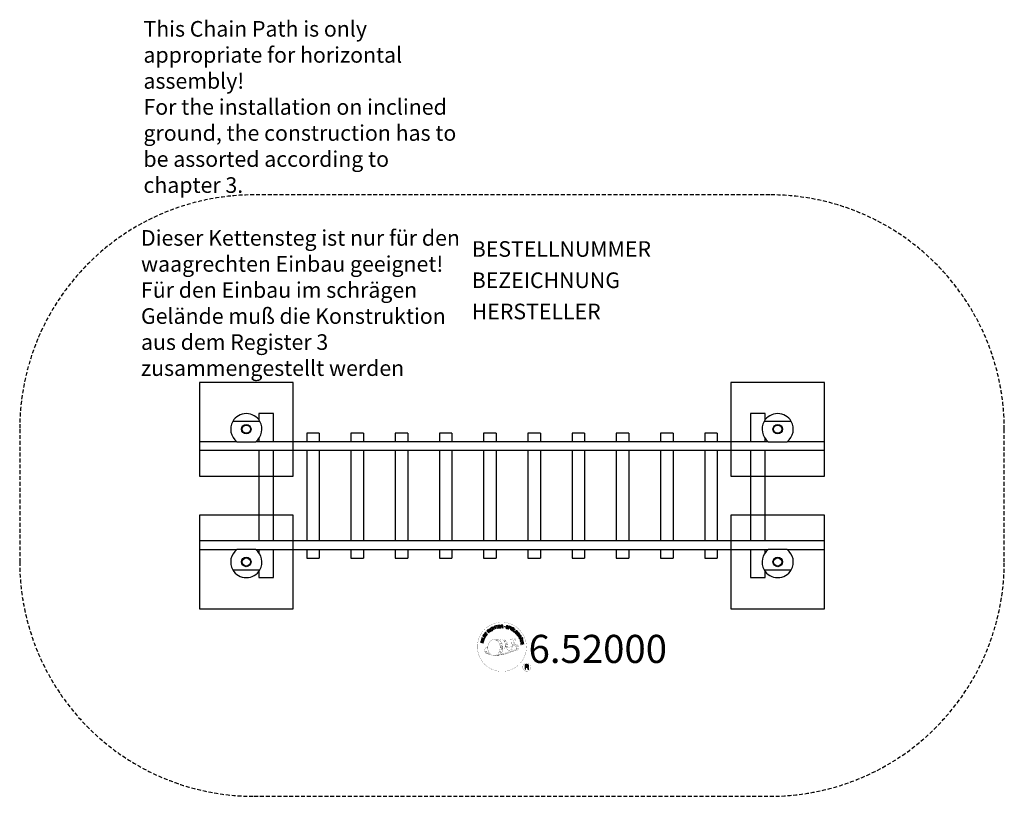
# Model space of a CAD drawing. Extents: x -315 to 315, y -192 to 305.
import ezdxf
from ezdxf.enums import TextEntityAlignment as Align

# ---------------------------------------------------------------- set-up
doc = ezdxf.new("R2010")
doc.units = 0
doc.header["$LTSCALE"] = 5
doc.header["$MEASUREMENT"] = 0
doc.linetypes.add('GESTRICHELT', pattern=[0.75, 0.5, -0.25])
for name, color, linetype in [('Richter-Copyright', 7, 'CONTINUOUS'), ('Richter-EN-Fallraum', 3, 'GESTRICHELT'), ('Richter-EN-Fallraummasse', 3, 'CONTINUOUS'), ('Richter-Oberirdisch', 7, 'CONTINUOUS'), ('Richter-Unterirdisch', 4, 'CONTINUOUS')]:
    doc.layers.add(name, color=color, linetype=linetype)
doc.styles.add('RICHTER', font='ISOCP')

msp = doc.modelspace()

# ---------------------------------------------------------------- linework, layer by layer
at = {"layer": 'Richter-Copyright', "const_width": 0.1}
for points in [[(9.19, -95.41, -1.051134), (-22.12, -96.77, -1), (9.22, -96.77)], [(-8.59, -102.4, 0.565215), (-8.84, -92.11, 0.575992)], [(-6.41, -92.2, 0.223127), (-7.89, -92.77, 0.521564)], [(-4.71, -97.84, 0.221412), (-4.95, -93.32, 0.288176), (-6.41, -92.2), (-6.41, -92.2)], [(-2.87, -96.54, 0.325336), (-4.95, -92.22)], [(-0.71, -91.81, 0.37327), (-0.44, -92.14, 0.310164), (0.11, -92.01, 0.390803), (-0.01, -91.64, 0.324088), (-0.65, -91.69, 0.357947), (-0.68, -91.97, 0.2173)], [(1.4, -91.69, 0.464139), (1.45, -92.08, 0.328917), (2.14, -92.07, 0.37687), (2.1, -91.7, 0.316448), (1.41, -91.69, 0.382842), (1.38, -92.01, -0.988444)], [(-16.57, -97.24, 0.361412), (-16.97, -100.97, 0.406974)], [(-16.96, -99.51, 0.063052), (-16.83, -100.94, 0.130428)], [(-16.57, -97.24, 0.194447), (-15.53, -97.4)], [(-16.56, -99.5, 0.132692), (-16.21, -101.27, 0.162888)], [(-16.06, -100, 0.17399), (-15.59, -101.36, 0.238921)], [(-15.51, -100.17, 0.247284), (-14.99, -101.59, 0.177357)], [(-14.98, -100.39, 0.248492), (-14.56, -101.72, 0.214747)], [(1.53, -99.47, 0.025162), (-1.31, -100.4, -0.094604), (-7.93, -102.06)], [(-5.86, -97.94, 0.13149), (-4.18, -97.64, 0.13149)], [(-4.87, -100.75, 0.609407), (-4.18, -101.45, 0.502258)], [(-4.39, -100.56, 0.327037), (-3.83, -101.33)], [(-2.3, -97.04, 0.613752), (-3.93, -97.53, 0.486086), (-0.51, -98.51, 0.480744)], [(-3.7, -100.37, 0.217264), (-3.29, -101.14)], [(-3.54, -97.48, 0.172874), (-0.52, -96.27)], [(-3.12, -100.11, 0.217549), (-2.67, -100.87)], [(-2.47, -99.83, 0.30878), (-2.13, -100.64)], [(-1.77, -99.36, 0.120881), (-1.48, -100.33)], [(-0.97, -99.39, 0.408504), (-0.57, -100.11)], [(-0.6, -99.27, 0.137855), (-0.19, -99.97)], [(0.24, -98.28, 1), (-0.47, -98.28, 1), (0.24, -98.28, 2.835478)], [(-0.32, -97.11, 0.486402), (0.3, -97.23, 0.486402)], [(0.06, -99.06, 0.236908), (0.65, -99.83)], [(0.71, -95.87, 0.424556), (1.35, -95.99, 0.424556)], [(0.73, -98.83, 0.184196), (1.05, -99.59)], [(1.37, -98.73, 0.379728), (1.53, -99.35)], [(1.64, -95.54, 0.076417), (3, -95.41, 0.076417)], [(1.65, -99.32, 0.144535), (3.39, -99.02, 0.302665), (4.15, -96.68, 0.18889), (3.33, -95.44, 0.444062), (2.82, -95.55, 0.30546), (2.36, -98.6, 0.536987), (3.81, -97.85, 0.003225), (3.88, -97.14, 0.322125), (3.35, -96.24, 0.46939), (2.57, -96.63, 0.156384), (2.68, -98.05, 0.493814), (3.56, -97.64, 0.375931), (3.27, -96.66, 0.423525), (2.89, -96.89, 0.182342), (2.93, -97.31, 0.836557), (3.14, -97.24, 0.836557)], [(1.83, -98.6, 0.480818), (2.43, -99.22, 0.480818)], [(-16.94, -100.97, 0.051509), (-13.36, -101.91, 0.051509)], [(-7.02, -101.43, 0.318031), (-6.73, -101.91)], [(-6.65, -101.11, 0.139424), (-6.43, -101.84)], [(-6.28, -101.06, 0.139424), (-6.06, -101.79)], [(-6, -101, 0.215643), (-5.67, -101.72)], [(-5.5, -100.86, 0.314259), (-5.06, -101.64)], [(12.01, -109.85, 1), (6.88, -109.85, 1), (12.01, -109.85, -0.80042)]]:
    msp.add_lwpolyline(points, format="xyb", dxfattribs=at)
at = {"layer": 'Richter-Copyright', "linetype": 'Continuous'}
for points in [[(-16.29, -89.49), (-15.58, -88.51), (-15.74, -88.4), (-16.31, -89.18), (-16.8, -88.83), (-16.27, -88.1), (-16.43, -87.99), (-16.95, -88.72), (-17.4, -88.39), (-16.83, -87.61), (-16.99, -87.5), (-17.69, -88.47), (-16.29, -89.49)], [(-14.82, -87.8), (-14.65, -87.64), (-15.16, -87.1), (-14.74, -86.71), (-14.68, -86.67), (-14.62, -86.64), (-14.57, -86.63), (-14.52, -86.64), (-14.47, -86.65), (-14.42, -86.68), (-14.37, -86.71), (-14.32, -86.75), (-14.27, -86.79), (-14.22, -86.84), (-14.18, -86.87), (-14.13, -86.92), (-14.09, -86.95), (-14.05, -86.99), (-14.02, -87.01), (-13.98, -87.02), (-13.79, -86.84), (-13.85, -86.83), (-13.9, -86.81), (-13.96, -86.78), (-14, -86.74), (-14.05, -86.7), (-14.1, -86.65), (-14.15, -86.61), (-14.2, -86.56), (-14.24, -86.52), (-14.29, -86.48), (-14.34, -86.45), (-14.39, -86.43), (-14.45, -86.43), (-14.5, -86.43), (-14.56, -86.45), (-14.63, -86.48), (-14.63, -86.47), (-14.59, -86.41), (-14.57, -86.33), (-14.56, -86.27), (-14.57, -86.2), (-14.59, -86.13), (-14.62, -86.07), (-14.66, -86.01), (-14.71, -85.95), (-14.79, -85.88), (-14.86, -85.83), (-14.95, -85.81), (-15.04, -85.8), (-15.13, -85.81), (-15.22, -85.85), (-15.32, -85.9), (-15.4, -85.97), (-16, -86.53), (-14.82, -87.8)], [(-15.29, -86.96), (-15.7, -86.52), (-15.28, -86.13), (-15.22, -86.08), (-15.16, -86.05), (-15.1, -86.03), (-15.05, -86.03), (-15, -86.04), (-14.94, -86.06), (-14.9, -86.1), (-14.85, -86.13), (-14.8, -86.2), (-14.77, -86.27), (-14.76, -86.33), (-14.77, -86.39), (-14.8, -86.46), (-14.84, -86.51), (-14.88, -86.57), (-14.94, -86.63), (-15.29, -86.96)], [(-13.6, -86.82), (-13.41, -86.68), (-14.46, -85.3), (-14.64, -85.44), (-13.6, -86.82)], [(-12.51, -84.75), (-12.55, -84.7), (-12.6, -84.66), (-12.65, -84.62), (-12.7, -84.59), (-12.76, -84.56), (-12.81, -84.55), (-12.87, -84.53), (-12.93, -84.53), (-12.99, -84.52), (-13.05, -84.53), (-13.11, -84.54), (-13.17, -84.55), (-13.23, -84.57), (-13.29, -84.59), (-13.35, -84.62), (-13.41, -84.65), (-13.56, -84.77), (-13.67, -84.9), (-13.74, -85.05), (-13.78, -85.21), (-13.79, -85.37), (-13.76, -85.54), (-13.7, -85.7), (-13.62, -85.86), (-13.57, -85.94), (-13.51, -86.01), (-13.45, -86.08), (-13.39, -86.14), (-13.32, -86.19), (-13.25, -86.24), (-13.18, -86.28), (-13.11, -86.31), (-13.03, -86.33), (-12.96, -86.34), (-12.88, -86.34), (-12.79, -86.34), (-12.71, -86.32), (-12.63, -86.29), (-12.54, -86.26), (-12.46, -86.21), (-12.33, -86.11), (-12.24, -86.01), (-12.16, -85.9), (-12.12, -85.77), (-12.1, -85.64), (-12.11, -85.51), (-12.14, -85.37), (-12.2, -85.22), (-12.39, -85.34), (-12.35, -85.44), (-12.32, -85.53), (-12.31, -85.63), (-12.32, -85.72), (-12.35, -85.81), (-12.39, -85.89), (-12.46, -85.96), (-12.55, -86.03), (-12.61, -86.07), (-12.68, -86.09), (-12.74, -86.11), (-12.81, -86.12), (-12.87, -86.13), (-12.93, -86.12), (-12.99, -86.11), (-13.04, -86.09), (-13.1, -86.06), (-13.15, -86.03), (-13.21, -85.99), (-13.26, -85.95), (-13.31, -85.9), (-13.35, -85.85), (-13.39, -85.79), (-13.44, -85.73), (-13.5, -85.61), (-13.55, -85.49), (-13.57, -85.37), (-13.57, -85.24), (-13.55, -85.12), (-13.5, -85.01), (-13.42, -84.91), (-13.31, -84.82), (-13.23, -84.78), (-13.15, -84.75), (-13.07, -84.73), (-12.99, -84.73), (-12.91, -84.74), (-12.84, -84.78), (-12.77, -84.82), (-12.7, -84.87), (-12.51, -84.75)], [(-11.6, -85.68), (-11.39, -85.59), (-11.7, -84.86), (-10.85, -84.5), (-10.55, -85.23), (-10.33, -85.14), (-11.01, -83.55), (-11.22, -83.64), (-10.93, -84.32), (-11.77, -84.68), (-12.06, -83.99), (-12.28, -84.09), (-11.6, -85.68)], [(-9.54, -84.95), (-9.32, -84.88), (-9.77, -83.41), (-9.22, -83.24), (-9.27, -83.05), (-10.6, -83.46), (-10.55, -83.64), (-9.99, -83.47), (-9.54, -84.95)], [(-8.62, -84.79), (-7.43, -84.6), (-7.46, -84.41), (-8.42, -84.56), (-8.52, -83.96), (-7.63, -83.82), (-7.66, -83.63), (-8.55, -83.77), (-8.63, -83.23), (-7.68, -83.08), (-7.71, -82.89), (-8.89, -83.08), (-8.62, -84.79)], [(-7.12, -84.66), (-6.89, -84.64), (-6.94, -83.9), (-6.38, -83.86), (-6.3, -83.86), (-6.24, -83.87), (-6.2, -83.9), (-6.16, -83.93), (-6.13, -83.98), (-6.11, -84.03), (-6.09, -84.09), (-6.07, -84.15), (-6.05, -84.28), (-6.03, -84.4), (-6.02, -84.5), (-5.98, -84.57), (-5.72, -84.55), (-5.75, -84.51), (-5.78, -84.45), (-5.81, -84.4), (-5.82, -84.34), (-5.83, -84.27), (-5.84, -84.21), (-5.85, -84.15), (-5.86, -84.08), (-5.87, -84.02), (-5.89, -83.96), (-5.9, -83.91), (-5.93, -83.86), (-5.97, -83.82), (-6.01, -83.79), (-6.07, -83.77), (-6.14, -83.75), (-6.14, -83.74), (-6.07, -83.71), (-6.01, -83.67), (-5.96, -83.62), (-5.92, -83.56), (-5.89, -83.5), (-5.88, -83.43), (-5.87, -83.36), (-5.87, -83.28), (-5.89, -83.18), (-5.92, -83.1), (-5.97, -83.02), (-6.03, -82.96), (-6.12, -82.91), (-6.21, -82.88), (-6.31, -82.87), (-6.43, -82.87), (-7.24, -82.92), (-7.12, -84.66)], [(-6.96, -83.7), (-7, -83.1), (-6.42, -83.06), (-6.35, -83.06), (-6.29, -83.08), (-6.23, -83.1), (-6.19, -83.13), (-6.15, -83.17), (-6.13, -83.22), (-6.11, -83.27), (-6.1, -83.34), (-6.1, -83.42), (-6.12, -83.49), (-6.16, -83.55), (-6.2, -83.59), (-6.26, -83.63), (-6.33, -83.65), (-6.4, -83.66), (-6.48, -83.67), (-6.96, -83.7)], [(-2.44, -83.99), (-2.42, -83.86), (-2.43, -83.74), (-2.47, -83.63), (-2.52, -83.54), (-2.6, -83.46), (-2.69, -83.4), (-2.81, -83.34), (-2.93, -83.3), (-3.04, -83.28), (-3.16, -83.28), (-3.27, -83.29), (-3.37, -83.32), (-3.47, -83.37), (-3.55, -83.44), (-3.62, -83.53), (-3.66, -83.65), (-3.67, -83.75), (-3.66, -83.85), (-3.62, -83.93), (-3.56, -84.01), (-3.5, -84.07), (-3.42, -84.13), (-3.32, -84.18), (-3.23, -84.23), (-3.14, -84.27), (-3.05, -84.32), (-2.96, -84.37), (-2.89, -84.42), (-2.83, -84.48), (-2.79, -84.54), (-2.77, -84.61), (-2.77, -84.69), (-2.81, -84.77), (-2.85, -84.83), (-2.9, -84.87), (-2.97, -84.9), (-3.04, -84.91), (-3.12, -84.91), (-3.2, -84.91), (-3.27, -84.89), (-3.37, -84.86), (-3.45, -84.82), (-3.53, -84.77), (-3.59, -84.71), (-3.64, -84.64), (-3.67, -84.55), (-3.68, -84.46), (-3.66, -84.36), (-3.88, -84.31), (-3.9, -84.45), (-3.89, -84.59), (-3.85, -84.71), (-3.78, -84.81), (-3.7, -84.9), (-3.59, -84.98), (-3.47, -85.04), (-3.33, -85.08), (-3.27, -85.09), (-3.21, -85.1), (-3.15, -85.11), (-3.09, -85.11), (-3.03, -85.11), (-2.97, -85.1), (-2.91, -85.09), (-2.86, -85.07), (-2.81, -85.05), (-2.75, -85.03), (-2.71, -84.99), (-2.66, -84.96), (-2.63, -84.91), (-2.59, -84.86), (-2.57, -84.8), (-2.55, -84.74), (-2.53, -84.62), (-2.54, -84.52), (-2.58, -84.43), (-2.63, -84.35), (-2.7, -84.28), (-2.78, -84.22), (-2.87, -84.17), (-2.96, -84.12), (-3.06, -84.07), (-3.15, -84.03), (-3.24, -83.98), (-3.31, -83.93), (-3.37, -83.88), (-3.42, -83.82), (-3.43, -83.76), (-3.43, -83.68), (-3.4, -83.61), (-3.36, -83.55), (-3.31, -83.52), (-3.25, -83.49), (-3.19, -83.47), (-3.12, -83.47), (-3.06, -83.48), (-2.98, -83.49), (-2.9, -83.52), (-2.83, -83.55), (-2.77, -83.59), (-2.72, -83.64), (-2.68, -83.71), (-2.65, -83.77), (-2.64, -83.85), (-2.65, -83.94), (-2.44, -83.99)], [(-2.37, -85.28), (-2.15, -85.36), (-1.92, -84.68), (-1.42, -84.86), (-1.3, -84.89), (-1.19, -84.9), (-1.09, -84.89), (-1, -84.85), (-0.92, -84.8), (-0.85, -84.74), (-0.79, -84.65), (-0.75, -84.54), (-0.72, -84.43), (-0.71, -84.33), (-0.72, -84.23), (-0.76, -84.14), (-0.81, -84.06), (-0.88, -83.99), (-0.97, -83.93), (-1.08, -83.89), (-1.81, -83.64), (-2.37, -85.28)], [(-1.65, -83.9), (-1.22, -84.04), (-1.14, -84.08), (-1.07, -84.12), (-1.02, -84.16), (-0.98, -84.21), (-0.95, -84.27), (-0.94, -84.33), (-0.95, -84.4), (-0.97, -84.47), (-1, -84.53), (-1.03, -84.59), (-1.08, -84.63), (-1.13, -84.66), (-1.19, -84.68), (-1.26, -84.68), (-1.34, -84.67), (-1.43, -84.65), (-1.86, -84.5), (-1.65, -83.9)], [(-1.06, -85.78), (-0.84, -85.87), (-0.11, -84.3), (-0.32, -84.2), (-1.06, -85.78)], [(-0.59, -86), (0.44, -86.62), (0.54, -86.45), (-0.29, -85.95), (0.02, -85.44), (0.79, -85.9), (0.89, -85.73), (0.12, -85.27), (0.4, -84.8), (1.23, -85.3), (1.33, -85.13), (0.3, -84.51), (-0.59, -86)], [(0.69, -86.78), (1.62, -87.46), (1.74, -87.31), (0.99, -86.76), (1.9, -85.52), (1.71, -85.38), (0.69, -86.78)], [(2.63, -88.55), (2.73, -88.65), (3.38, -88), (2.84, -87.46), (2.7, -87.6), (3.09, -87.99), (3.05, -88.03), (3.01, -88.07), (2.96, -88.1), (2.92, -88.12), (2.87, -88.15), (2.82, -88.16), (2.76, -88.17), (2.71, -88.17), (2.66, -88.17), (2.61, -88.17), (2.56, -88.16), (2.5, -88.14), (2.45, -88.11), (2.4, -88.08), (2.35, -88.04), (2.3, -88), (2.22, -87.89), (2.16, -87.78), (2.14, -87.66), (2.14, -87.54), (2.17, -87.42), (2.21, -87.3), (2.28, -87.19), (2.37, -87.09), (2.42, -87.04), (2.47, -86.99), (2.53, -86.96), (2.59, -86.92), (2.65, -86.89), (2.7, -86.86), (2.77, -86.84), (2.83, -86.83), (2.89, -86.82), (2.95, -86.82), (3.02, -86.82), (3.08, -86.84), (3.14, -86.87), (3.2, -86.9), (3.26, -86.94), (3.31, -86.99), (3.38, -87.06), (3.43, -87.14), (3.46, -87.22), (3.48, -87.29), (3.49, -87.38), (3.48, -87.46), (3.45, -87.54), (3.41, -87.62), (3.57, -87.79), (3.64, -87.66), (3.69, -87.54), (3.71, -87.41), (3.7, -87.29), (3.67, -87.18), (3.61, -87.06), (3.54, -86.95), (3.45, -86.85), (3.38, -86.79), (3.3, -86.73), (3.22, -86.69), (3.14, -86.65), (3.06, -86.63), (2.98, -86.61), (2.89, -86.61), (2.81, -86.62), (2.73, -86.63), (2.65, -86.65), (2.57, -86.68), (2.49, -86.72), (2.41, -86.76), (2.34, -86.81), (2.27, -86.87), (2.2, -86.94), (2.09, -87.07), (2.01, -87.21), (1.95, -87.36), (1.93, -87.52), (1.93, -87.68), (1.97, -87.84), (2.04, -88), (2.16, -88.14), (2.22, -88.19), (2.28, -88.24), (2.35, -88.28), (2.42, -88.31), (2.49, -88.34), (2.58, -88.35), (2.65, -88.35), (2.74, -88.35), (2.63, -88.55)], [(2.93, -88.84), (3.66, -89.8), (3.81, -89.68), (3.23, -88.91), (3.71, -88.55), (4.25, -89.26), (4.4, -89.15), (3.86, -88.43), (4.3, -88.09), (4.88, -88.87), (5.04, -88.75), (4.32, -87.79), (2.93, -88.84)], [(-18.39, -94.32), (-18.33, -94.09), (-19.11, -93.9), (-18.89, -93.01), (-18.12, -93.2), (-18.06, -92.98), (-19.74, -92.56), (-19.8, -92.79), (-19.08, -92.96), (-19.3, -93.85), (-20.02, -93.67), (-20.08, -93.9), (-18.39, -94.32)], [(-17.94, -92.61), (-17.87, -92.39), (-19.53, -91.88), (-19.6, -92.1), (-17.94, -92.61)], [(-17.8, -92.04), (-17.35, -90.98), (-17.53, -90.9), (-17.88, -91.74), (-19.3, -91.15), (-19.39, -91.36), (-17.8, -92.04)], [(-17.17, -90.82), (-16.86, -90.31), (-16.77, -90.13), (-16.72, -89.96), (-16.72, -89.8), (-16.74, -89.65), (-16.81, -89.51), (-16.91, -89.37), (-17.05, -89.25), (-17.21, -89.13), (-17.3, -89.08), (-17.39, -89.04), (-17.47, -89.01), (-17.56, -88.99), (-17.63, -88.98), (-17.71, -88.98), (-17.79, -88.98), (-17.86, -88.99), (-17.93, -89.02), (-17.99, -89.05), (-18.06, -89.09), (-18.12, -89.14), (-18.19, -89.2), (-18.24, -89.26), (-18.3, -89.34), (-18.35, -89.42), (-18.66, -89.93), (-17.17, -90.82)], [(-18.37, -89.83), (-18.17, -89.5), (-18.13, -89.44), (-18.09, -89.38), (-18.04, -89.33), (-17.99, -89.29), (-17.95, -89.26), (-17.9, -89.24), (-17.85, -89.22), (-17.79, -89.2), (-17.74, -89.2), (-17.68, -89.2), (-17.62, -89.21), (-17.56, -89.23), (-17.5, -89.25), (-17.44, -89.27), (-17.38, -89.3), (-17.31, -89.34), (-17.14, -89.47), (-17.02, -89.6), (-16.96, -89.72), (-16.93, -89.84), (-16.93, -89.95), (-16.96, -90.05), (-16.99, -90.13), (-17.02, -90.19), (-17.22, -90.52), (-18.37, -89.83)], [(3.85, -90.06), (3.98, -90.25), (4.61, -89.86), (4.91, -90.34), (4.94, -90.4), (4.96, -90.46), (4.96, -90.52), (4.94, -90.57), (4.92, -90.62), (4.88, -90.66), (4.84, -90.7), (4.79, -90.75), (4.74, -90.79), (4.69, -90.83), (4.64, -90.87), (4.59, -90.9), (4.54, -90.93), (4.51, -90.96), (4.48, -90.99), (4.46, -91.03), (4.6, -91.24), (4.63, -91.19), (4.66, -91.14), (4.7, -91.1), (4.75, -91.06), (4.8, -91.02), (4.85, -90.98), (4.9, -90.94), (4.95, -90.91), (5, -90.87), (5.05, -90.82), (5.09, -90.78), (5.12, -90.73), (5.14, -90.68), (5.14, -90.63), (5.14, -90.56), (5.12, -90.5), (5.12, -90.5), (5.18, -90.54), (5.24, -90.58), (5.31, -90.6), (5.38, -90.6), (5.45, -90.6), (5.52, -90.58), (5.59, -90.55), (5.66, -90.51), (5.74, -90.45), (5.8, -90.39), (5.84, -90.3), (5.86, -90.22), (5.86, -90.12), (5.85, -90.03), (5.81, -89.93), (5.76, -89.83), (5.33, -89.13), (3.85, -90.06)], [(4.62, -91.36), (4.72, -91.59), (5.28, -91.56), (5.56, -92.24), (5.15, -92.62), (5.25, -92.85), (6.58, -91.55), (6.48, -91.31), (4.62, -91.36)], [(4.77, -89.76), (5.28, -89.43), (5.59, -89.92), (5.62, -89.99), (5.64, -90.05), (5.65, -90.11), (5.64, -90.16), (5.62, -90.21), (5.59, -90.26), (5.55, -90.3), (5.5, -90.34), (5.42, -90.37), (5.35, -90.39), (5.29, -90.39), (5.23, -90.37), (5.17, -90.34), (5.12, -90.29), (5.07, -90.23), (5.03, -90.16), (4.77, -89.76)], [(5.33, -93.13), (5.39, -93.35), (6.88, -92.96), (7.03, -93.52), (7.22, -93.46), (6.85, -92.12), (6.67, -92.17), (6.82, -92.73), (5.33, -93.13)], [(6.34, -91.5), (6.34, -91.51), (5.71, -92.1), (5.48, -91.55), (6.34, -91.5)], [(5.56, -94.2), (5.75, -95.39), (5.94, -95.36), (5.78, -94.4), (6.38, -94.31), (6.52, -95.19), (6.71, -95.16), (6.57, -94.28), (7.11, -94.19), (7.27, -95.15), (7.46, -95.12), (7.27, -93.93), (5.56, -94.2)], [(6.53, -91.06), (6.61, -91.27), (6.84, -91.17), (6.76, -90.97), (6.53, -91.06)], [(6.71, -91.49), (6.79, -91.69), (7.03, -91.59), (6.94, -91.39), (6.71, -91.49)], [(8.34, -111.16), (8.72, -111.16), (8.72, -109.93), (9.66, -109.93), (9.78, -109.94), (9.89, -109.97), (9.96, -110.02), (10.02, -110.09), (10.07, -110.16), (10.1, -110.25), (10.12, -110.35), (10.14, -110.45), (10.16, -110.66), (10.17, -110.87), (10.19, -111.04), (10.25, -111.16), (10.67, -111.16), (10.62, -111.09), (10.58, -110.99), (10.56, -110.9), (10.54, -110.8), (10.53, -110.69), (10.52, -110.58), (10.51, -110.47), (10.5, -110.37), (10.49, -110.27), (10.47, -110.16), (10.45, -110.07), (10.41, -109.99), (10.35, -109.92), (10.28, -109.85), (10.18, -109.8), (10.07, -109.77), (10.07, -109.77), (10.19, -109.72), (10.3, -109.66), (10.39, -109.58), (10.46, -109.49), (10.51, -109.39), (10.55, -109.28), (10.57, -109.16), (10.58, -109.03), (10.57, -108.95), (10.56, -108.87), (10.54, -108.79), (10.51, -108.72), (10.48, -108.65), (10.44, -108.59), (10.39, -108.53), (10.34, -108.48), (10.28, -108.43), (10.21, -108.39), (10.14, -108.36), (10.06, -108.33), (9.98, -108.3), (9.89, -108.29), (9.79, -108.28), (9.7, -108.27), (8.34, -108.27), (8.34, -111.16)], [(8.72, -109.61), (8.72, -108.6), (9.68, -108.6), (9.8, -108.61), (9.91, -108.64), (10, -108.68), (10.07, -108.74), (10.12, -108.81), (10.16, -108.9), (10.18, -108.99), (10.19, -109.1), (10.17, -109.24), (10.13, -109.35), (10.07, -109.44), (9.99, -109.51), (9.89, -109.55), (9.78, -109.59), (9.65, -109.6), (9.52, -109.61), (8.72, -109.61)]]:
    msp.add_lwpolyline(points, dxfattribs=at)
at = {"layer": 'Richter-Copyright', "const_width": 0.1}
msp.add_lwpolyline([(-11.5, -92.23, 0.193432), (-13.83, -93.18, 0.417918), (-13.62, -101.68, 0.362291), (-9.46, -101.61, 0.366751), (-8.78, -93.4, 0.159977), (-11.65, -92.24)], format="xyb", close=True, dxfattribs=at)
for points in [[(-11.46, -92.2), (-8.84, -92.11)], [(-10.05, -92.54), (-8.68, -92.49)], [(-9.37, -92.87), (-8, -92.82)], [(-8.71, -93.27), (-7.34, -93.22)], [(-8.66, -93.55), (-7.29, -93.5)], [(-8.21, -93.95), (-6.85, -93.9)], [(-7.44, -94.17), (-6.62, -94.22)], [(-6.31, -92.22), (-4.95, -92.22)], [(-5.5, -92.51), (-4.83, -92.51)], [(-5.19, -92.85), (-4.23, -92.75)], [(-4.88, -93.21), (-3.93, -93.03)], [(-4.69, -93.59), (-3.46, -93.53)], [(-4.69, -93.99), (-3.32, -93.95)], [(-4.55, -94.36), (-3.45, -94.31)], [(-0.74, -91.86), (-0.32, -97.09)], [(0.23, -91.93), (0.3, -97.18)], [(1.35, -91.81), (0.69, -95.85)], [(2.22, -91.93), (1.37, -95.97)], [(-8.17, -99.97), (-6.95, -99.97)], [(-7.98, -100.41), (-6.66, -100.43)], [(-7.91, -94.74), (-6.38, -94.68)], [(-7.87, -99.07), (-6.51, -99.02)], [(-7.84, -95.29), (-6.3, -95.18)], [(-7.65, -96.75), (-5.84, -96.61)], [(-7.65, -98.2), (-6.29, -98.16)], [(-7.56, -97.5), (-6.2, -97.45)], [(-7.51, -96), (-6.15, -95.96)], [(-7.46, -96.37), (-6.1, -96.32)], [(-7.39, -95.66), (-6.03, -95.62)], [(-7.39, -99.49), (-6.22, -99.48)], [(-7.32, -98.74), (-5.95, -98.69)], [(-6.94, -97.89), (-5.79, -97.85)], [(-6.74, -97.09), (-5.87, -97.06)], [(-4.38, -95.24), (-3.02, -95.2)], [(-4.28, -94.74), (-3.18, -94.69)], [(-4.28, -96.63), (-2.98, -96.64)], [(-4.26, -95.92), (-2.9, -95.87)], [(-4.23, -96.31), (-2.93, -96.32)], [(-4.18, -96.86), (-3.49, -96.93)], [(-3.94, -95.52), (-2.83, -95.53)], [(-11.3, -102.38), (-8.59, -102.4)], [(-9.79, -101.88), (-7.98, -101.89)], [(-9.47, -102.17), (-8.25, -102.15)], [(-8.7, -100.93), (-7.13, -100.94)], [(-8.7, -101.4), (-7.34, -101.35)]]:
    msp.add_lwpolyline(points, dxfattribs=at)
at = {"layer": 'Richter-Copyright'}
msp.add_circle((-4.7, -83.93), 0.154, dxfattribs=at)
at = {"layer": 'Richter-EN-Fallraum'}
msp.add_lwpolyline([(-165, 192.5, 0.414214), (-315, 42.5), (-315, -42.5, 0.414214), (-165, -192.5), (165, -192.5, 0.414214), (315, -42.5), (315, 42.5, 0.414214), (165, 192.5)], format="xyb", close=True, dxfattribs=at)
at = {"layer": 'Richter-Oberirdisch'}
for p, q in [((-152.5, 52.5), (-162, 52.5)), ((-162, 52.5), (-162, 48.5)), ((-152.5, 34.5), (-152.5, 52.5)), ((162, 52.5), (152.5, 52.5)), ((152.5, 52.5), (152.5, 34.5)), ((162, 48.5), (162, 52.5)), ((-161.34, 47.5), (-178.66, 47.5)), ((178.66, 47.5), (161.34, 47.5)), ((-123.35, 40), (-131.35, 40)), ((-131.35, 40), (-131.35, 34.5)), ((-123.35, 40), (-123.35, 34.5)), ((-95.05, 40), (-103.05, 40)), ((-103.05, 40), (-103.05, 34.5)), ((-95.05, 40), (-95.05, 34.5)), ((-66.75, 40), (-74.75, 40)), ((-74.75, 40), (-74.75, 34.5)), ((-66.75, 40), (-66.75, 34.5)), ((-38.45, 40), (-46.45, 40)), ((-46.45, 40), (-46.45, 34.5)), ((-38.45, 40), (-38.45, 34.5)), ((-10.15, 40), (-18.15, 40)), ((-18.15, 40), (-18.15, 34.5)), ((-10.15, 40), (-10.15, 34.5)), ((18.15, 40), (10.15, 40)), ((10.15, 40), (10.15, 34.5)), ((18.15, 40), (18.15, 34.5)), ((46.45, 40), (38.45, 40)), ((38.45, 40), (38.45, 34.5)), ((46.45, 40), (46.45, 34.5)), ((74.75, 40), (66.75, 40)), ((66.75, 40), (66.75, 34.5)), ((74.75, 40), (74.75, 34.5)), ((103.05, 40), (95.05, 40)), ((95.05, 40), (95.05, 34.5)), ((103.05, 40), (103.05, 34.5)), ((131.35, 40), (123.35, 40)), ((123.35, 40), (123.35, 34.5)), ((131.35, 40), (131.35, 34.5)), ((-176, 34.5), (-200, 34.5)), ((-200, 34.5), (-200, 29)), ((-176, 34.5), (-164, 34.5)), ((164, 34.5), (-164, 34.5)), ((-162, 36.5), (-162, 34.5)), ((162, 34.5), (162, 36.5)), ((164, 34.5), (176, 34.5)), ((200, 34.5), (176, 34.5)), ((200, 29), (200, 34.5)), ((-200, 29), (200, 29)), ((-162, 29), (-162, -29)), ((-152.5, -29), (-152.5, 29)), ((-131.35, 29), (-131.35, -29)), ((-123.35, 29), (-123.35, -29)), ((-103.05, 29), (-103.05, -29)), ((-95.05, 29), (-95.05, -29)), ((-74.75, 29), (-74.75, -29)), ((-66.75, 29), (-66.75, -29)), ((-46.45, 29), (-46.45, -29)), ((-38.45, 29), (-38.45, -29)), ((-18.15, 29), (-18.15, -29)), ((-10.15, 29), (-10.15, -29)), ((10.15, 29), (10.15, -29)), ((18.15, 29), (18.15, -29)), ((38.45, 29), (38.45, -29)), ((46.45, 29), (46.45, -29)), ((66.75, 29), (66.75, -29)), ((74.75, 29), (74.75, -29)), ((95.05, 29), (95.05, -29)), ((103.05, 29), (103.05, -29)), ((123.35, 29), (123.35, -29)), ((131.35, 29), (131.35, -29)), ((152.5, 29), (152.5, -29)), ((162, -29), (162, 29)), ((200, -29), (-200, -29)), ((-200, -29), (-200, -34.5)), ((200, -34.5), (200, -29)), ((-200, -34.5), (-176, -34.5)), ((-164, -34.5), (-176, -34.5)), ((-164, -34.5), (164, -34.5)), ((-162, -34.5), (-162, -36.5)), ((-152.5, -52.5), (-152.5, -34.5)), ((-131.35, -34.5), (-131.35, -40)), ((-123.35, -34.5), (-123.35, -40)), ((-103.05, -34.5), (-103.05, -40)), ((-95.05, -34.5), (-95.05, -40)), ((-74.75, -34.5), (-74.75, -40)), ((-66.75, -34.5), (-66.75, -40)), ((-46.45, -34.5), (-46.45, -40)), ((-38.45, -34.5), (-38.45, -40)), ((-18.15, -34.5), (-18.15, -40)), ((-10.15, -34.5), (-10.15, -40)), ((10.15, -34.5), (10.15, -40)), ((18.15, -34.5), (18.15, -40)), ((38.45, -34.5), (38.45, -40)), ((46.45, -34.5), (46.45, -40)), ((66.75, -34.5), (66.75, -40)), ((74.75, -34.5), (74.75, -40)), ((95.05, -34.5), (95.05, -40)), ((103.05, -34.5), (103.05, -40)), ((123.35, -34.5), (123.35, -40)), ((131.35, -34.5), (131.35, -40)), ((152.5, -34.5), (152.5, -52.5)), ((162, -36.5), (162, -34.5)), ((176, -34.5), (164, -34.5)), ((176, -34.5), (200, -34.5)), ((-131.35, -40), (-123.35, -40)), ((-103.05, -40), (-95.05, -40)), ((-74.75, -40), (-66.75, -40)), ((-46.45, -40), (-38.45, -40)), ((-18.15, -40), (-10.15, -40)), ((10.15, -40), (18.15, -40)), ((38.45, -40), (46.45, -40)), ((66.75, -40), (74.75, -40)), ((95.05, -40), (103.05, -40)), ((123.35, -40), (131.35, -40)), ((-178.66, -47.5), (-161.34, -47.5)), ((-162, -48.5), (-162, -52.5)), ((161.34, -47.5), (178.66, -47.5)), ((162, -52.5), (162, -48.5)), ((-162, -52.5), (-152.5, -52.5)), ((152.5, -52.5), (162, -52.5))]:
    msp.add_line(p, q, dxfattribs=at)
for centre, start, end in [((-170, 42.5), 30, 150), ((170, 42.5), 30, 150), ((-170, 42.5), 150, 233.1301), ((-170, 42.5), 306.8699, 30), ((170, 42.5), 150, 233.1301), ((170, 42.5), 306.8699, 30), ((-170, -42.5), 126.8699, 210), ((-170, -42.5), 330, 53.1301), ((170, -42.5), 126.8699, 210), ((170, -42.5), 330, 53.1301), ((-170, -42.5), 210, 330), ((170, -42.5), 210, 330)]:
    msp.add_arc(centre, 10, start, end, dxfattribs=at)
at = {"layer": 'Richter-Unterirdisch'}
for p, q in [((-140, 72.5), (-200, 72.5)), ((-200, 72.5), (-200, 12.5)), ((-140, 12.5), (-140, 72.5)), ((200, 72.5), (140, 72.5)), ((140, 72.5), (140, 12.5)), ((200, 12.5), (200, 72.5)), ((-200, 12.5), (-140, 12.5)), ((140, 12.5), (200, 12.5)), ((-140, -12.5), (-200, -12.5)), ((-200, -12.5), (-200, -72.5)), ((-140, -72.5), (-140, -12.5)), ((200, -12.5), (140, -12.5)), ((140, -12.5), (140, -72.5)), ((200, -72.5), (200, -12.5)), ((-200, -72.5), (-140, -72.5)), ((140, -72.5), (200, -72.5))]:
    msp.add_line(p, q, dxfattribs=at)
for centre, radius in [((-170, 42.5), 3.01), ((-170, 42.5), 2.61), ((170, 42.5), 3.01), ((170, 42.5), 2.61), ((-170, -42.5), 3.01), ((-170, -42.5), 2.61), ((170, -42.5), 3.01), ((170, -42.5), 2.61)]:
    msp.add_circle(centre, radius, dxfattribs=at)

# ---------------------------------------------------------------- texts
at = {"layer": 'Richter-Copyright', "style": 'RICHTER'}
msp.add_text('6.52000', height=18, dxfattribs=at).set_placement((54.9, -107.14), align=Align.CENTER)
at = {"layer": 'Richter-EN-Fallraummasse', "char_height": 10, "attachment_point": 1, "style": 'RICHTER'}
for s, insert, width in [('This Chain Path is only appropriate for horizontal assembly! \\PFor the installation on inclined ground, the construction has to be assorted according to chapter 3. ', (-235.8, 303.78), 207.78), ('Dieser Kettensteg ist nur für den waagrechten Einbau geeignet!\\PFür den Einbau im schrägen Gelände muß die Konstruktion aus dem Register 3 zusammengestellt werden', (-237.38, 169.94), 207.7837)]:
    msp.add_mtext(s, dxfattribs=dict(at, insert=insert, width=width))
at = {"layer": 'Richter-Oberirdisch', "style": 'RICHTER'}
msp.add_text('(c)Richter Spielgeräte GmbH', height=1e-17, rotation=90, dxfattribs=at).set_placement((46.45, -40, 26.75), align=Align.MIDDLE)
at = {"layer": 'Richter-Oberirdisch', "style": 'RICHTER', "flags": 3}
for tag, p, s in [('BESTELLNUMMER', (-25.76, 152.86), '6.52000'), ('BEZEICHNUNG', (-25.76, 132.86), 'Kettensteg '), ('HERSTELLER', (-25.76, 112.86), 'Richter Spielgeräte GmbH')]:
    msp.add_attdef(tag, p, s, height=10, dxfattribs=at)

doc.saveas('drawing.dxf')
